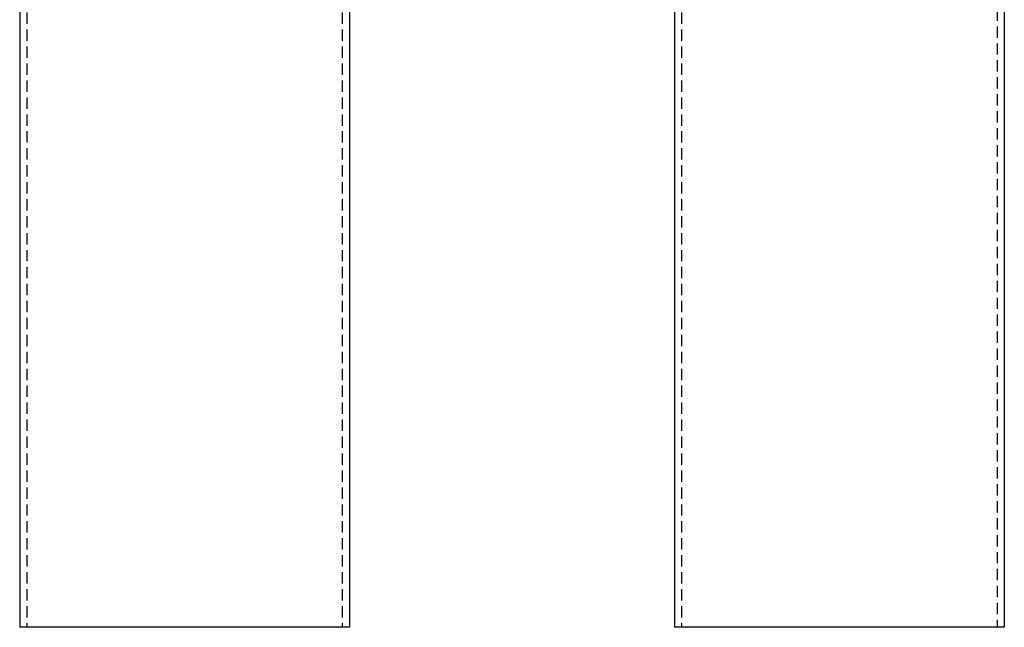
# Model space of a CAD drawing. Extents: x 516 to 764, y -639 to 515.
# Drawn here: x 521 to 739, y -485 to -351 of the extents above; entities that cross this region are included whole.
import ezdxf

# ---------------------------------------------------------------- set-up
doc = ezdxf.new("R2010")
doc.units = 0
doc.header["$LTSCALE"] = 10
doc.linetypes.add('VERDECKT', pattern=[0.375, 0.25, -0.125])
doc.layers.get('0').update_dxf_attribs({"linetype": 'CONTINUOUS'})
doc.layers.add('STEMPEL', color=3, linetype='CONTINUOUS')

# ---------------------------------------------------------------- blocks, each defined once
blk = doc.blocks.new('A$C76C01B83')
at = {"color": 1, "linetype": 'VERDECKT', "extrusion": (0, 1, -2e-16)}
for p, q in [((414.201, -85.629), (414.201, -960.323)), ((484.001, -85.629), (484.001, -960.323))]:
    blk.add_line(p, q, dxfattribs=at)
at = {"extrusion": (0, 1, -2e-16)}
for p, q in [((412.601, -357.186), (412.601, -960.323)), ((485.601, -357.186), (485.601, -960.323)), ((485.601, -960.323), (412.601, -960.323))]:
    blk.add_line(p, q, dxfattribs=at)
blk = doc.blocks.new('A$C6C677CD6')
at = {"extrusion": (-2e-16, 1, -2e-16)}
for p, q in [((-520.99, -85.63), (-520.99, -960.32)), ((-447.99, -385), (-447.99, -960.32)), ((-484.49, -960.32), (-520.99, -960.32)), ((-447.99, -960.32), (-484.49, -960.32))]:
    blk.add_line(p, q, dxfattribs=at)
at = {"color": 1, "linetype": 'VERDECKT', "extrusion": (-2e-16, 1, -2e-16)}
for p, q in [((-519.39, -85.63), (-519.39, -960.32)), ((-449.59, -377.42), (-449.59, -960.32))]:
    blk.add_line(p, q, dxfattribs=at)

msp = doc.modelspace()

# ---------------------------------------------------------------- block references
at = {"layer": 'STEMPEL'}
for name, p in [('A$C76C01B83', (108.87, 475.11, -19.18)), ('A$C6C677CD6', (1187.36, 475.11, -19.18))]:
    msp.add_blockref(name, p, dxfattribs=at)

doc.saveas('drawing.dxf')
